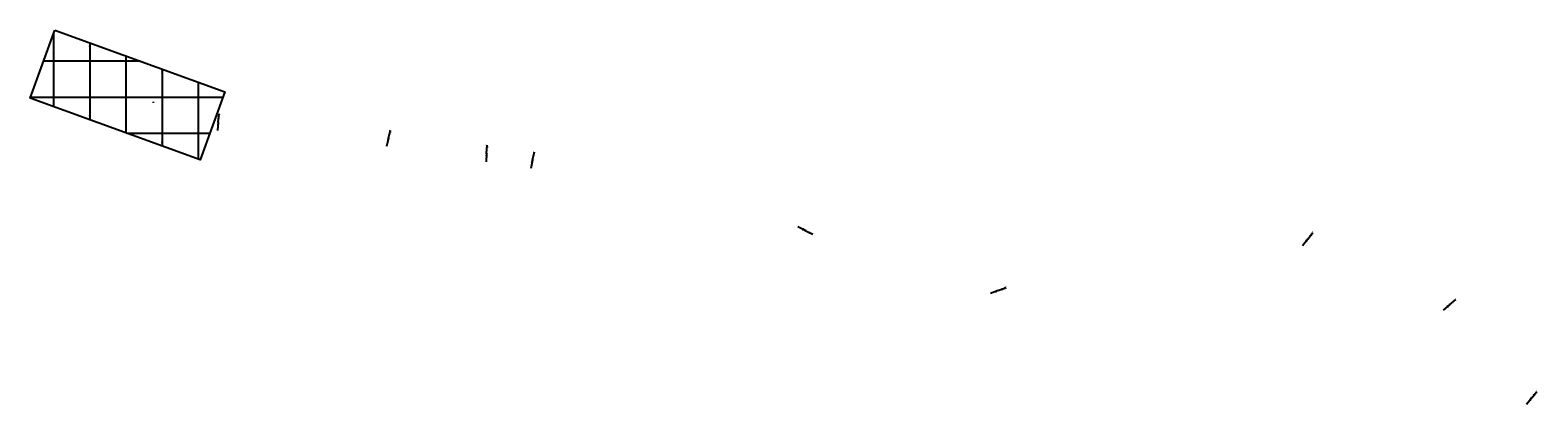
# Model space of a CAD drawing. Units: millimetres. Extents: x 203200 to 762208, y 8099288 to 8156771.
# Drawn here: x 753871 to 762208, y 8154696 to 8156771 of the extents above; entities that cross this region are included whole.
import ezdxf
from ezdxf.enums import TextEntityAlignment as Align

# ---------------------------------------------------------------- set-up
doc = ezdxf.new("R2010")
doc.units = ezdxf.units.MM
doc.layers.get('0').update_dxf_attribs({"linetype": 'CONTINUOUS'})
doc.layers.add('ALCANTARILLA-PLANTA', color=7, linetype='CONTINUOUS')
doc.layers.add('coordenadas', color=8, linetype='CONTINUOUS')
doc.styles.add('ROMANS', font='romans.shx', dxfattribs={"height": 4})

# ---------------------------------------------------------------- blocks, each defined once
blk = doc.blocks.new('Alc-Planta')
at = {"layer": 'ALCANTARILLA-PLANTA'}
for p, q in [((0, 46.3), (0, 92.4)), ((-1.7, 35.8), (0, 30.7)), ((0, 46.3), (0, 0)), ((0, 30.7), (2.3, 35.8))]:
    blk.add_line(p, q, dxfattribs=at)
for tag, p in [('D', (-3.3, 81.3)), ('PROG.', (-3.7, 30.8)), ('TMC', (-3.3, 63.7)), ('LONG.', (6.9, 67.6)), ('COND.', (7.3, 44))]:
    blk.add_attdef(tag, p, '', height=3.8, rotation=90)
at = {"layer": 'ALCANTARILLA-PLANTA', "style": 'ROMANS'}
blk.add_text('0+000', height=0.02, rotation=90, dxfattribs=at).set_placement((0, 30.7), align=Align.MIDDLE_CENTER)

msp = doc.modelspace()

# ---------------------------------------------------------------- linework, layer by layer
at = {"layer": 'ALCANTARILLA-PLANTA'}
msp.add_line((754551, 8156373.3), (754550.5, 8156368), dxfattribs=at)
at = {"layer": 'coordenadas'}
for p, q in [((754000, 8156750.3), (754000, 8156347.8)), ((754200, 8156700.6), (754200, 8156275)), ((753945.3, 8156600), (754476.5, 8156600)), ((754400, 8156627.8), (754400, 8156202.2)), ((754600, 8156555.1), (754600, 8156129.4)), ((754800, 8156482.3), (754800, 8156056.6)), ((753872.5, 8156400), (754936.7, 8156400)), ((754406, 8156200), (754863.9, 8156200))]:
    msp.add_line(p, q, dxfattribs=at)
at = {"layer": 'coordenadas', "elevation": 66}
msp.add_lwpolyline([(754007.4, 8156770.7), (754947.1, 8156428.7), (754810.3, 8156052.8), (753870.6, 8156394.8)], close=True, dxfattribs=at)
at = {"layer": 'coordenadas'}
for centre in [(754000, 8156750.3), (754200, 8156700.6), (753945.3, 8156600), (754400, 8156627.8), (754476.5, 8156600), (754600, 8156555.1), (754800, 8156482.3), (753872.5, 8156400), (754936.7, 8156400), (754000, 8156347.8), (754200, 8156275), (754400, 8156202.2), (754406, 8156200), (754863.9, 8156200), (754600, 8156129.4), (754800, 8156056.6)]:
    msp.add_circle(centre, 0.1, dxfattribs=at)

# ---------------------------------------------------------------- block references
at = {"layer": 'ALCANTARILLA-PLANTA', "color": 4, "yscale": 1.00800000037998, "zscale": 1.008}
for p, xscale, rotation, values in [((754907, 8156215.3), 1.007999999997769, 355.1116741517925, {'LONG.': 'L=14.21m.', 'COND.': '(P)', 'D': '1 Ø 36"', 'TMC': 'PEAD', 'PROG.': '2+040.00'}), ((755841.6, 8156127.3), 1.007999999932291, 346.2406108451064, {'LONG.': 'L=14.84m.', 'COND.': '(P)', 'D': '1 Ø 36"', 'TMC': 'PEAD', 'PROG.': '3+040.00'}), ((756392.8, 8156040.9), 1.008000000011798, 357.371931131146, {'LONG.': 'L=13.65m.', 'COND.': '(P)', 'D': '1 Ø 36"', 'TMC': 'PEAD', 'PROG.': '3+600.00'}), ((756639.6, 8156005.6), 1.008000000077135, 348.175238442832, {'LONG.': 'L=13.79m.', 'COND.': '(P)', 'D': '1 Ø 36"', 'TMC': 'PEAD', 'PROG.': '3+850.00'}), ((758115.2, 8155682.1), 1.007999999878403, 243.5186223495752, {'LONG.': 'L=14.24m.', 'COND.': '(P)', 'D': '1 Ø 36"', 'TMC': 'PEAD', 'PROG.': '5+950.00'}), ((760906.3, 8155577.4), 1.007999999890614, 321.5504239292402, {'LONG.': 'L=13.26m.', 'COND.': '(P)', 'D': '1 Ø 36"', 'TMC': 'PEAD', 'PROG.': '11+003.00'}), ((759180.4, 8155313.6), 1.007999999725479, 289.8238687843075, {'LONG.': 'L=14.96m.', 'COND.': '(P)', 'D': '1 Ø 36"', 'TMC': 'PEAD', 'PROG.': '8+020.00'}), ((761683.5, 8155219.6), 1.008000000192435, 309.9795304832584, {'LONG.': 'L=13.38m.', 'COND.': '(P)', 'D': '1 Ø 36"', 'TMC': 'PEAD', 'PROG.': '11+900.00'}), ((762144.8, 8154697.6), 1.007999999970826, 321.7546320487934, {'LONG.': 'L=15.38m.', 'COND.': '(P)', 'D': '1 Ø 36"', 'TMC': 'PEAD', 'PROG.': '12+597.88'})]:
    msp.add_blockref('Alc-Planta', p, dxfattribs=dict(at, xscale=xscale, rotation=rotation)).add_auto_attribs(values)

# ---------------------------------------------------------------- texts
at = {"layer": 'coordenadas', "style": 'ROMANS'}
for s, p in [('754000 E', (753999, 8156749.3)), ('754200 E', (754199, 8156699.6)), ('754400 E', (754399, 8156626.8)), ('754600 E', (754599, 8156554.1)), ('754800 E', (754799, 8156481.3))]:
    msp.add_text(s, height=4, rotation=90, dxfattribs=at).set_placement(p, align=Align.RIGHT)
for s, p in [('8156600 N', (753946.3, 8156601)), ('8156400 N', (753873.5, 8156401)), ('8156200 N', (754407, 8156201))]:
    msp.add_text(s, height=4, dxfattribs=at).set_placement(p)
for s, p in [('8156600 N', (754474.5, 8156601)), ('8156400 N', (754934.7, 8156401)), ('8156200 N', (754861.9, 8156201))]:
    msp.add_text(s, height=4, dxfattribs=at).set_placement(p, align=Align.RIGHT)
for s, p in [('754000 E', (753999, 8156348.8)), ('754200 E', (754199, 8156276)), ('754400 E', (754399, 8156203.2)), ('754600 E', (754599, 8156130.4)), ('754800 E', (754799, 8156057.6))]:
    msp.add_text(s, height=4, rotation=90, dxfattribs=at).set_placement(p)

doc.saveas('drawing.dxf')
